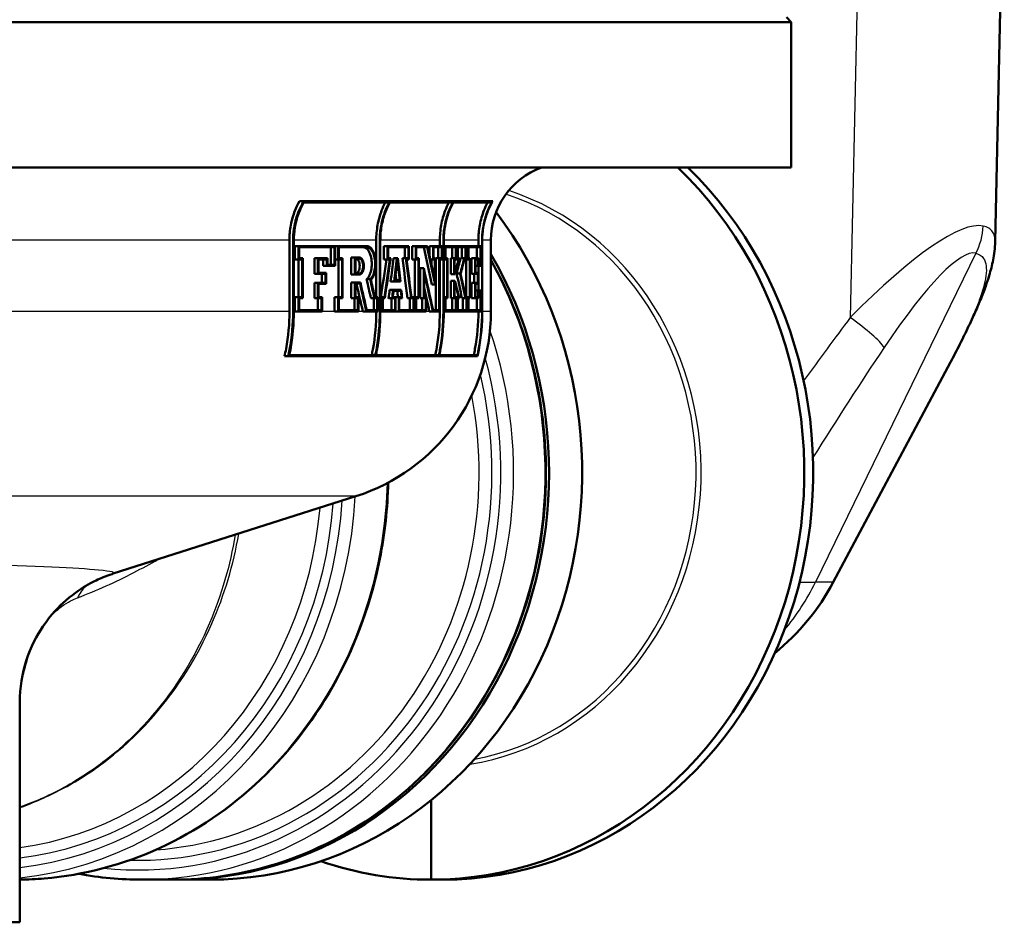
# Model space of a CAD drawing. Units: millimetres. Extents: x 0 to 2100, y 0 to 4066.
# Drawn here: x 933 to 984, y 1484 to 1530 of the extents above; entities that cross this region are included whole.
import ezdxf

# ---------------------------------------------------------------- set-up
doc = ezdxf.new("R2010")
doc.units = ezdxf.units.MM
doc.header["$LTSCALE"] = 10
doc.layers.add('Visible Edges(ISO)', color=7, linetype='Continuous', lineweight=50)
doc.layers.add('Visible Tangent Edges(ISO)', color=7, linetype='Continuous', lineweight=25)

msp = doc.modelspace()

# ---------------------------------------------------------------- linework, layer by layer
at = {"layer": 'Visible Edges(ISO)'}
for p, q in [((983.597, 1540.994), (983.124, 1518.826)), ((972.598, 1530.152), (846.598, 1530.152)), ((972.348, 1530.402), (972.598, 1530.152)), ((972.598, 1522.652), (972.598, 1530.152)), ((972.598, 1522.652), (846.598, 1522.652)), ((947.435, 1520.907), (947.215, 1520.907)), ((947.435, 1520.907), (957.195, 1520.907)), ((951.861, 1520.85), (947.438, 1520.85)), ((955.142, 1520.85), (951.888, 1520.85)), ((957.152, 1520.85), (955.161, 1520.85)), ((946.706, 1515.211), (946.706, 1518.902)), ((946.895, 1518.902), (946.895, 1515.211)), ((946.931, 1515.211), (946.931, 1518.902)), ((951.184, 1515.956), (951.184, 1518.902)), ((951.368, 1518.902), (951.368, 1515.211)), ((951.395, 1515.211), (951.395, 1518.902)), ((954.466, 1518.59), (954.466, 1518.902)), ((954.649, 1518.902), (954.649, 1515.211)), ((954.668, 1515.211), (954.668, 1518.902)), ((956.456, 1518.59), (956.456, 1518.902)), ((956.645, 1518.902), (956.645, 1515.211)), ((956.655, 1515.211), (956.655, 1518.902)), ((957.098, 1515.211), (957.098, 1518.902)), ((947.166, 1518.59), (946.978, 1518.59)), ((946.978, 1517.91), (946.978, 1518.59)), ((947.166, 1518.59), (949.062, 1518.59)), ((947.166, 1518.59), (947.166, 1517.91)), ((947.202, 1517.967), (947.202, 1518.533)), ((949.03, 1518.533), (947.202, 1518.533)), ((948.844, 1517.625), (948.844, 1518.533)), ((949.03, 1518.533), (949.03, 1517.625)), ((949.062, 1517.568), (949.062, 1518.59)), ((949.218, 1518.59), (949.062, 1518.59)), ((949.218, 1518.59), (950.704, 1518.59)), ((949.218, 1518.59), (949.218, 1517.91)), ((949.25, 1517.967), (949.25, 1518.533)), ((950.704, 1518.533), (949.25, 1518.533)), ((951.584, 1517.91), (951.584, 1518.59)), ((951.767, 1518.59), (951.584, 1518.59)), ((951.767, 1518.59), (952.865, 1518.59)), ((951.767, 1518.59), (951.767, 1517.91)), ((951.794, 1517.967), (951.794, 1518.533)), ((952.841, 1518.533), (951.794, 1518.533)), ((952.658, 1517.967), (952.658, 1518.533)), ((952.841, 1518.533), (952.841, 1517.967)), ((952.865, 1517.91), (952.865, 1518.59)), ((953.046, 1517.91), (953.046, 1518.59)), ((953.228, 1518.59), (953.046, 1518.59)), ((953.228, 1518.59), (953.827, 1518.59)), ((953.228, 1518.59), (953.228, 1517.91)), ((953.251, 1517.967), (953.251, 1518.533)), ((953.815, 1518.533), (953.251, 1518.533)), ((953.931, 1518.122), (953.931, 1518.59)), ((954.114, 1518.59), (953.931, 1518.59)), ((954.114, 1518.59), (954.58, 1518.59)), ((954.114, 1518.59), (954.114, 1517.91)), ((954.134, 1517.967), (954.134, 1518.533)), ((954.561, 1518.533), (954.134, 1518.533)), ((954.377, 1517.967), (954.377, 1518.533)), ((954.561, 1518.533), (954.561, 1517.967)), ((954.58, 1517.91), (954.58, 1518.59)), ((954.737, 1518.59), (954.668, 1518.59)), ((954.737, 1518.59), (955.307, 1518.59)), ((954.737, 1518.59), (954.737, 1517.91)), ((954.755, 1517.967), (954.755, 1518.533)), ((955.29, 1518.533), (954.755, 1518.533)), ((955.106, 1517.967), (955.106, 1518.533)), ((955.29, 1518.533), (955.29, 1517.967)), ((955.307, 1517.91), (955.307, 1518.59)), ((955.381, 1518.59), (955.307, 1518.59)), ((955.381, 1518.59), (955.801, 1518.59)), ((955.381, 1518.59), (955.381, 1517.91)), ((955.397, 1517.967), (955.397, 1518.533)), ((955.786, 1518.533), (955.397, 1518.533)), ((955.601, 1517.967), (955.601, 1518.533)), ((955.786, 1518.533), (955.786, 1517.967)), ((955.801, 1517.91), (955.801, 1518.59)), ((955.928, 1518.59), (955.801, 1518.59)), ((955.928, 1518.59), (956.581, 1518.59)), ((955.928, 1518.59), (955.928, 1517.91)), ((955.942, 1517.967), (955.942, 1518.533)), ((956.571, 1518.533), (955.942, 1518.533)), ((956.382, 1517.967), (956.382, 1518.533)), ((956.571, 1518.533), (956.571, 1517.625)), ((956.581, 1517.568), (956.581, 1518.59)), ((947.166, 1517.91), (946.978, 1517.91)), ((947.362, 1517.91), (947.166, 1517.91)), ((947.174, 1515.956), (947.174, 1517.91)), ((947.202, 1517.967), (947.398, 1517.967)), ((947.362, 1517.91), (947.362, 1515.956)), ((947.398, 1515.899), (947.398, 1517.967)), ((948.177, 1517.967), (947.99, 1517.967)), ((947.99, 1517.166), (947.99, 1517.967)), ((948.177, 1517.967), (948.673, 1517.967)), ((948.177, 1517.967), (948.177, 1517.166)), ((948.639, 1517.91), (948.211, 1517.91)), ((948.211, 1517.223), (948.211, 1517.91)), ((948.453, 1517.568), (948.453, 1517.91)), ((948.639, 1517.91), (948.639, 1517.568)), ((948.673, 1517.625), (948.673, 1517.967)), ((949.218, 1517.91), (949.062, 1517.91)), ((949.417, 1517.91), (949.218, 1517.91)), ((949.232, 1515.956), (949.232, 1517.91)), ((949.25, 1517.967), (949.449, 1517.967)), ((949.417, 1517.91), (949.417, 1515.956)), ((949.449, 1515.899), (949.449, 1517.967)), ((950.079, 1518.006), (949.895, 1518.006)), ((949.895, 1517.124), (949.895, 1518.006)), ((950.079, 1518.006), (950.315, 1518.006)), ((950.079, 1518.006), (950.079, 1517.124)), ((950.11, 1517.181), (950.11, 1517.949)), ((950.315, 1517.949), (950.11, 1517.949)), ((951.767, 1517.91), (951.584, 1517.91)), ((951.893, 1517.91), (951.767, 1517.91)), ((951.794, 1517.967), (951.929, 1517.967)), ((952.254, 1517.967), (952.071, 1517.967)), ((952.254, 1517.967), (952.301, 1517.967)), ((952.281, 1517.91), (952.274, 1517.91)), ((952.718, 1517.967), (952.535, 1517.967)), ((952.718, 1517.967), (952.841, 1517.967)), ((952.865, 1517.91), (952.75, 1517.91)), ((953.228, 1517.91), (953.046, 1517.91)), ((953.176, 1515.956), (953.176, 1517.91)), ((953.359, 1517.91), (953.228, 1517.91)), ((953.251, 1517.967), (953.382, 1517.967)), ((953.359, 1517.91), (953.359, 1515.956)), ((953.382, 1515.899), (953.382, 1517.967)), ((954.114, 1517.91), (953.977, 1517.91)), ((954.028, 1517.674), (954.028, 1517.91)), ((954.211, 1517.91), (954.114, 1517.91)), ((954.134, 1517.967), (954.232, 1517.967)), ((954.211, 1517.91), (954.211, 1516.817)), ((954.232, 1516.609), (954.232, 1517.967)), ((954.434, 1517.967), (954.251, 1517.967)), ((954.251, 1515.282), (954.251, 1517.967)), ((954.434, 1517.967), (954.561, 1517.967)), ((954.434, 1517.967), (954.434, 1515.282)), ((954.454, 1515.225), (954.454, 1517.91)), ((954.58, 1517.91), (954.454, 1517.91)), ((954.466, 1515.211), (954.466, 1517.91)), ((954.737, 1517.91), (954.668, 1517.91)), ((954.849, 1517.91), (954.737, 1517.91)), ((954.755, 1517.967), (954.867, 1517.967)), ((954.849, 1517.91), (954.849, 1515.956)), ((954.867, 1515.899), (954.867, 1517.967)), ((955.214, 1517.967), (955.03, 1517.967)), ((955.03, 1517.143), (955.03, 1517.967)), ((955.214, 1517.967), (955.29, 1517.967)), ((955.214, 1517.967), (955.214, 1517.143)), ((955.231, 1517.2), (955.231, 1517.91)), ((955.307, 1517.91), (955.231, 1517.91)), ((955.381, 1517.91), (955.307, 1517.91)), ((955.44, 1517.91), (955.381, 1517.91)), ((955.397, 1517.967), (955.478, 1517.967)), ((955.724, 1517.967), (955.539, 1517.967)), ((955.724, 1517.967), (955.786, 1517.967)), ((955.801, 1517.91), (955.73, 1517.91)), ((955.928, 1517.91), (955.801, 1517.91)), ((955.82, 1515.956), (955.82, 1517.91)), ((956.006, 1517.91), (955.928, 1517.91)), ((955.942, 1517.967), (956.019, 1517.967)), ((956.006, 1517.91), (956.006, 1515.956)), ((956.019, 1515.899), (956.019, 1517.967)), ((956.287, 1517.967), (956.1, 1517.967)), ((956.1, 1517.166), (956.1, 1517.967)), ((956.287, 1517.967), (956.456, 1517.967)), ((956.287, 1517.967), (956.287, 1517.166)), ((956.299, 1517.223), (956.299, 1517.91)), ((956.445, 1517.91), (956.299, 1517.91)), ((956.445, 1517.91), (956.445, 1517.568)), ((956.456, 1517.625), (956.456, 1517.967)), ((948.639, 1517.568), (948.453, 1517.568)), ((949.062, 1517.568), (948.639, 1517.568)), ((948.673, 1517.625), (949.03, 1517.625)), ((953.637, 1517.454), (953.454, 1517.454)), ((953.454, 1515.899), (953.454, 1517.454)), ((953.637, 1517.454), (953.637, 1515.899)), ((956.445, 1517.568), (956.299, 1517.568)), ((956.581, 1517.568), (956.445, 1517.568)), ((956.456, 1517.625), (956.571, 1517.625)), ((956.456, 1516.298), (956.456, 1517.568)), ((948.177, 1517.166), (947.99, 1517.166)), ((948.57, 1517.166), (948.177, 1517.166)), ((948.211, 1517.223), (948.603, 1517.223)), ((948.384, 1516.7), (948.384, 1517.166)), ((948.57, 1517.166), (948.57, 1516.7)), ((948.603, 1516.643), (948.603, 1517.223)), ((950.079, 1517.124), (949.895, 1517.124)), ((950.315, 1517.124), (950.079, 1517.124)), ((950.11, 1517.181), (950.315, 1517.181)), ((950.868, 1516.88), (950.685, 1516.88)), ((952.144, 1516.83), (952.398, 1516.83)), ((953.659, 1515.956), (953.659, 1517.246)), ((955.214, 1517.143), (955.03, 1517.143)), ((955.214, 1516.803), (955.03, 1516.803)), ((955.03, 1515.899), (955.03, 1516.803)), ((955.244, 1517.143), (955.214, 1517.143)), ((955.214, 1516.803), (955.245, 1516.803)), ((955.214, 1516.803), (955.214, 1515.899)), ((955.231, 1517.2), (955.237, 1517.2)), ((955.518, 1517.172), (955.333, 1517.172)), ((956.287, 1517.166), (956.1, 1517.166)), ((956.234, 1516.7), (956.234, 1517.166)), ((956.421, 1517.166), (956.287, 1517.166)), ((956.299, 1517.223), (956.432, 1517.223)), ((956.421, 1517.166), (956.421, 1516.7)), ((956.432, 1516.643), (956.432, 1517.223)), ((948.177, 1516.7), (947.99, 1516.7)), ((947.99, 1515.899), (947.99, 1516.7)), ((948.177, 1516.7), (948.57, 1516.7)), ((948.177, 1516.7), (948.177, 1515.899)), ((948.211, 1515.956), (948.211, 1516.643)), ((948.603, 1516.643), (948.211, 1516.643)), ((950.079, 1516.713), (949.895, 1516.713)), ((949.895, 1515.899), (949.895, 1516.713)), ((950.079, 1516.713), (950.366, 1516.713)), ((950.079, 1516.713), (950.079, 1515.899)), ((950.11, 1515.956), (950.11, 1516.656)), ((950.347, 1516.656), (950.11, 1516.656)), ((952.058, 1516.346), (951.875, 1516.346)), ((952.11, 1516.773), (951.927, 1516.773)), ((952.058, 1516.346), (952.474, 1516.346)), ((952.455, 1516.288), (952.078, 1516.288)), ((952.43, 1516.773), (952.11, 1516.773)), ((954.232, 1516.609), (954.049, 1516.609)), ((955.231, 1515.956), (955.231, 1516.746)), ((955.238, 1516.746), (955.231, 1516.746)), ((956.287, 1516.7), (956.1, 1516.7)), ((956.1, 1515.899), (956.1, 1516.7)), ((956.287, 1516.7), (956.421, 1516.7)), ((956.287, 1516.7), (956.287, 1515.899)), ((956.299, 1515.956), (956.299, 1516.643)), ((956.432, 1516.643), (956.299, 1516.643)), ((956.444, 1516.298), (956.299, 1516.298)), ((956.444, 1516.298), (956.581, 1516.298)), ((956.444, 1516.298), (956.444, 1515.956)), ((956.581, 1515.225), (956.581, 1516.298)), ((947.166, 1515.956), (946.978, 1515.956)), ((946.978, 1515.225), (946.978, 1515.956)), ((947.166, 1515.956), (947.362, 1515.956)), ((947.166, 1515.956), (947.166, 1515.225)), ((947.202, 1515.282), (947.202, 1515.899)), ((947.398, 1515.899), (947.202, 1515.899)), ((948.177, 1515.899), (947.99, 1515.899)), ((948.17, 1515.282), (948.17, 1515.899)), ((948.356, 1515.899), (948.177, 1515.899)), ((948.211, 1515.956), (948.39, 1515.956)), ((948.356, 1515.899), (948.356, 1515.282)), ((948.39, 1515.225), (948.39, 1515.956)), ((949.218, 1515.956), (949.032, 1515.956)), ((949.032, 1515.225), (949.032, 1515.956)), ((949.218, 1515.956), (949.417, 1515.956)), ((949.218, 1515.956), (949.218, 1515.225)), ((949.25, 1515.282), (949.25, 1515.899)), ((949.449, 1515.899), (949.25, 1515.899)), ((950.079, 1515.899), (949.895, 1515.899)), ((950.058, 1515.282), (950.058, 1515.899)), ((950.242, 1515.899), (950.079, 1515.899)), ((950.11, 1515.956), (950.272, 1515.956)), ((950.242, 1515.899), (950.242, 1515.282)), ((950.272, 1515.225), (950.272, 1515.956)), ((951.095, 1515.899), (950.912, 1515.899)), ((951.054, 1515.282), (951.054, 1515.899)), ((951.238, 1515.899), (951.095, 1515.899)), ((951.113, 1515.956), (951.266, 1515.956)), ((951.238, 1515.899), (951.238, 1515.282)), ((951.266, 1515.225), (951.266, 1515.956)), ((951.497, 1515.956), (951.395, 1515.956)), ((951.497, 1515.956), (951.607, 1515.956)), ((951.497, 1515.956), (951.497, 1515.225)), ((951.524, 1515.282), (951.524, 1515.899)), ((951.627, 1515.899), (951.524, 1515.899)), ((952.003, 1515.899), (951.82, 1515.899)), ((951.97, 1515.282), (951.97, 1515.899)), ((952.153, 1515.899), (952.003, 1515.899)), ((952.037, 1515.956), (952.179, 1515.956)), ((952.153, 1515.899), (952.153, 1515.282)), ((952.179, 1515.225), (952.179, 1515.956)), ((952.342, 1515.956), (952.179, 1515.956)), ((952.342, 1515.956), (952.49, 1515.956)), ((952.342, 1515.956), (952.342, 1515.225)), ((952.368, 1515.282), (952.368, 1515.899)), ((952.522, 1515.899), (952.368, 1515.899)), ((952.982, 1515.899), (952.8, 1515.899)), ((952.919, 1515.282), (952.919, 1515.899)), ((953.101, 1515.899), (952.982, 1515.899)), ((953, 1515.956), (953.125, 1515.956)), ((953.101, 1515.899), (953.101, 1515.282)), ((953.125, 1515.225), (953.125, 1515.956)), ((953.228, 1515.956), (953.125, 1515.956)), ((953.228, 1515.956), (953.359, 1515.956)), ((953.228, 1515.956), (953.228, 1515.225)), ((953.251, 1515.282), (953.251, 1515.899)), ((953.382, 1515.899), (953.251, 1515.899)), ((953.637, 1515.899), (953.454, 1515.899)), ((953.558, 1515.282), (953.558, 1515.899)), ((953.741, 1515.899), (953.637, 1515.899)), ((953.659, 1515.956), (953.763, 1515.956)), ((953.741, 1515.899), (953.741, 1515.282)), ((953.763, 1515.225), (953.763, 1515.956)), ((954.737, 1515.956), (954.668, 1515.956)), ((954.737, 1515.956), (954.849, 1515.956)), ((954.737, 1515.956), (954.737, 1515.225)), ((954.755, 1515.282), (954.755, 1515.899)), ((954.867, 1515.899), (954.755, 1515.899)), ((955.214, 1515.899), (955.03, 1515.899)), ((955.106, 1515.282), (955.106, 1515.899)), ((955.29, 1515.899), (955.214, 1515.899)), ((955.231, 1515.956), (955.307, 1515.956)), ((955.29, 1515.899), (955.29, 1515.282)), ((955.307, 1515.225), (955.307, 1515.956)), ((955.381, 1515.956), (955.307, 1515.956)), ((955.381, 1515.956), (955.44, 1515.956)), ((955.381, 1515.956), (955.381, 1515.225)), ((955.397, 1515.282), (955.397, 1515.899)), ((955.475, 1515.899), (955.397, 1515.899)), ((955.794, 1515.899), (955.609, 1515.899)), ((955.657, 1515.282), (955.657, 1515.899)), ((955.842, 1515.899), (955.794, 1515.899)), ((955.801, 1515.956), (955.856, 1515.956)), ((955.842, 1515.899), (955.842, 1515.282)), ((955.856, 1515.225), (955.856, 1515.956)), ((955.928, 1515.956), (955.856, 1515.956)), ((955.928, 1515.956), (956.006, 1515.956)), ((955.928, 1515.956), (955.928, 1515.225)), ((956.019, 1515.899), (955.942, 1515.899)), ((955.942, 1515.282), (955.942, 1515.899)), ((956.287, 1515.899), (956.1, 1515.899)), ((956.455, 1515.899), (956.287, 1515.899)), ((956.299, 1515.956), (956.444, 1515.956)), ((956.382, 1515.282), (956.382, 1515.899)), ((956.455, 1515.899), (956.455, 1516.241)), ((956.571, 1516.241), (956.455, 1516.241)), ((956.571, 1516.241), (956.571, 1515.282)), ((947.202, 1515.282), (948.356, 1515.282)), ((949.25, 1515.282), (950.242, 1515.282)), ((950.693, 1515.282), (951.238, 1515.282)), ((951.524, 1515.282), (952.153, 1515.282)), ((952.368, 1515.282), (953.101, 1515.282)), ((953.251, 1515.282), (953.741, 1515.282)), ((954.117, 1515.282), (954.434, 1515.282)), ((954.755, 1515.282), (955.29, 1515.282)), ((955.397, 1515.282), (955.842, 1515.282)), ((955.942, 1515.282), (956.571, 1515.282)), ((947.166, 1515.225), (946.978, 1515.225)), ((948.39, 1515.225), (947.166, 1515.225)), ((949.218, 1515.225), (949.032, 1515.225)), ((950.272, 1515.225), (949.218, 1515.225)), ((950.674, 1515.225), (950.49, 1515.225)), ((951.266, 1515.225), (950.674, 1515.225)), ((951.184, 1515.211), (951.184, 1515.225)), ((951.497, 1515.225), (951.395, 1515.225)), ((952.179, 1515.225), (951.497, 1515.225)), ((952.342, 1515.225), (952.179, 1515.225)), ((953.125, 1515.225), (952.342, 1515.225)), ((953.228, 1515.225), (953.125, 1515.225)), ((953.763, 1515.225), (953.228, 1515.225)), ((954.105, 1515.225), (953.923, 1515.225)), ((954.454, 1515.225), (954.105, 1515.225)), ((954.737, 1515.225), (954.668, 1515.225)), ((955.307, 1515.225), (954.737, 1515.225)), ((955.381, 1515.225), (955.307, 1515.225)), ((955.856, 1515.225), (955.381, 1515.225)), ((955.928, 1515.225), (955.856, 1515.225)), ((956.581, 1515.225), (955.928, 1515.225)), ((956.456, 1515.211), (956.456, 1515.225)), ((946.646, 1512.907), (946.452, 1512.907)), ((956.406, 1512.907), (946.646, 1512.907)), ((946.695, 1512.964), (951.138, 1512.964)), ((951.166, 1512.964), (954.42, 1512.964)), ((954.439, 1512.964), (956.408, 1512.964)), ((974.771, 1501.255), (980.825, 1512.606)), ((937.606, 1501.692), (950.134, 1505.683)), ((932.785, 1483.702), (932.785, 1495.057)), ((954.014, 1490.002), (954.014, 1485.902)), ((939.087, 1485.902), (940.714, 1485.902)), ((940.917, 1485.902), (942.625, 1485.902)), ((954.014, 1485.902), (954.624, 1485.902)), ((932.785, 1483.702), (884.785, 1483.702))]:
    msp.add_line(p, q, dxfattribs=at)
for centre, radius, start, end in [((961.098, 1518.902), 4, 110.3641, 180), ((947.098, 1515.211), 10, 287.6709, 0), ((964.182, 1506.902), 12, 309.1168, 331.9275)]:
    msp.add_arc(centre, radius, start, end, dxfattribs=at)
for centre, major_axis, ratio, start_param, end_param in [((954.014, 1506.902), (0, 21), 0.917095, 3.141593, 5.560451), ((954.624, 1506.902), (0, -21), 0.909996, 0, 2.418858), ((942.625, 1506.902), (0, -21), 0.913545, 0, 2.265277), ((909.598, 1521.287), (-26.212, 78.799), 0.502705, 4.488108, 4.512213), ((909.598, 1521.287), (-26.323, 79.131), 0.502705, 4.488354, 4.512358), ((909.598, 1521.399), (-26.323, 79.131), 0.502705, 4.489554, 4.511676), ((940.917, 1506.902), (0, -21), 0.913545, 6.277891, 8.42109), ((909.598, 1527.355), (-20.979, -152.188), 0.280021, 1.534465, 1.547322), ((909.598, 1527.355), (-21.068, -152.829), 0.280021, 1.53478, 1.547582), ((909.598, 1527.163), (-21.068, -152.829), 0.280021, 1.535664, 1.549214), ((909.598, 1526.044), (-20.515, -178.057), 0.240605, 1.546441, 1.553153), ((909.598, 1526.044), (-20.601, -178.806), 0.240605, 1.546659, 1.553343), ((909.598, 1525.822), (-20.601, -178.806), 0.240605, 1.548221, 1.554264), ((909.598, 1509.312), (-20.395, 195.859), 0.220158, 4.727853, 4.733369), ((909.598, 1509.553), (-20.395, 195.859), 0.220158, 4.726327, 4.732427), ((909.598, 1514.36), (-20.888, 156.336), 0.272877, 4.685787, 4.699006), ((909.598, 1514.36), (-20.976, 156.995), 0.272877, 4.685746, 4.698909), ((909.598, 1514.556), (-20.976, 156.995), 0.272877, 4.684858, 4.697293), ((909.598, 1511.282), (39.708, 40.141), 0.649392, 5.420931, 5.422763), ((909.598, 1511.282), (-39.875, -40.31), 0.649392, 2.265631, 2.280582), ((909.598, 1511.201), (39.875, 40.31), 0.649392, 5.407725, 5.425086), ((909.598, 1510.12), (39.113, 41.534), 0.648931, 5.406326, 5.422861), ((909.598, 1510.12), (-39.278, -41.708), 0.648931, 2.264119, 2.280583), ((909.598, 1510.038), (39.278, 41.708), 0.648931, 5.407338, 5.422687), ((909.598, 1519.417), (-26.332, 79.081), 0.502943, 4.49486, 4.521966), ((909.598, 1505.945), (-23.225, 102.131), 0.405706, 4.717599, 4.727211), ((909.598, 1505.945), (-23.323, 102.561), 0.405706, 4.71719, 4.726762), ((909.598, 1506.081), (-23.323, 102.561), 0.405706, 4.716421, 4.725156), ((909.598, 1509.312), (-20.309, 195.038), 0.220158, 4.728014, 4.729607), ((909.598, 1519.306), (-26.332, 79.081), 0.502943, 4.495542, 4.520768), ((909.598, 1523.429), (-36.496, 48.028), 0.639495, 4.118563, 4.13564), ((909.598, 1525.506), (-33.871, 53.532), 0.622093, 4.169627, 4.192017), ((909.598, 1525.506), (-34.013, 53.758), 0.622093, 4.170337, 4.192631), ((909.598, 1525.596), (-34.013, 53.758), 0.622093, 4.169764, 4.191005), ((909.598, 1502.886), (-22.831, 107.229), 0.388451, 4.744798, 4.758199), ((909.598, 1502.886), (-22.927, 107.681), 0.388451, 4.744314, 4.757658), ((909.598, 1503.027), (-22.927, 107.681), 0.388451, 4.743529, 4.756871), ((909.598, 1525.86), (-20.564, -174.659), 0.245151, 1.542612, 1.545171), ((909.598, 1525.86), (-20.65, -175.395), 0.245151, 1.542852, 1.545399), ((909.598, 1525.643), (-20.65, -175.395), 0.245151, 1.544421, 1.546316), ((909.598, 1509.278), (-20.303, 195.649), 0.219486, 4.723749, 4.725446), ((909.598, 1509.278), (-20.389, 196.473), 0.219486, 4.723606, 4.725296), ((909.598, 1509.52), (-20.389, 196.473), 0.219486, 4.722081, 4.724354), ((909.598, 1519.306), (-26.222, 78.749), 0.502943, 4.495328, 4.510489), ((909.598, 1523.344), (36.496, -48.028), 0.639495, 0.979673, 0.994587), ((909.598, 1523.344), (-36.343, 47.827), 0.639495, 4.120678, 4.122509), ((954.014, 1506.902), (0, 21), 0.909996, 2.839628, 3.141593)]:
    msp.add_ellipse(centre, major_axis=major_axis, ratio=ratio, start_param=start_param, end_param=end_param, dxfattribs=at)
for points, knots in [([(946.706, 1518.902), (946.706, 1519.146), (946.728, 1519.413), (946.825, 1519.935), (946.9, 1520.19), (947.049, 1520.577), (947.125, 1520.744), (947.215, 1520.907)], [1.2016701, 1.2016701, 1.2016701, 1.2016701, 1.2749776, 1.2749776, 1.3482851, 1.3482851, 1.4009177, 1.4009177, 1.4009177, 1.4009177]), ([(947.435, 1520.907), (947.326, 1520.721), (947.233, 1520.527), (947.079, 1520.126), (947.008, 1519.883), (946.916, 1519.387), (946.895, 1519.134), (946.895, 1518.902)], [0.941434, 0.941434, 0.941434, 0.941434, 1.0022857, 1.0022857, 1.0719321, 1.0719321, 1.1415786, 1.1415786, 1.1415786, 1.1415786]), ([(946.931, 1518.902), (946.931, 1519.134), (946.953, 1519.387), (947.045, 1519.883), (947.115, 1520.126), (947.263, 1520.508), (947.344, 1520.682), (947.438, 1520.85)], [1.141419, 1.141419, 1.141419, 1.141419, 1.2110723, 1.2110723, 1.2807256, 1.2807256, 1.3353486, 1.3353486, 1.3353486, 1.3353486]), ([(951.184, 1518.902), (951.184, 1519.148), (951.207, 1519.418), (951.303, 1519.946), (951.377, 1520.204), (951.515, 1520.569), (951.578, 1520.711), (951.649, 1520.85)], [1.1866235, 1.1866235, 1.1866235, 1.1866235, 1.2606523, 1.2606523, 1.3346811, 1.3346811, 1.3792605, 1.3792605, 1.3792605, 1.3792605]), ([(951.861, 1520.85), (951.771, 1520.686), (951.694, 1520.517), (951.55, 1520.138), (951.48, 1519.893), (951.389, 1519.392), (951.368, 1519.136), (951.368, 1518.902)], [0.933877, 0.933877, 0.933877, 0.933877, 0.9867556, 0.9867556, 1.0570236, 1.0570236, 1.1272915, 1.1272915, 1.1272915, 1.1272915]), ([(951.395, 1518.902), (951.395, 1519.136), (951.417, 1519.392), (951.508, 1519.893), (951.578, 1520.138), (951.722, 1520.517), (951.798, 1520.686), (951.888, 1520.85)], [1.127242, 1.127242, 1.127242, 1.127242, 1.1975121, 1.1975121, 1.2677822, 1.2677822, 1.3206547, 1.3206547, 1.3206547, 1.3206547]), ([(954.466, 1518.902), (954.466, 1519.148), (954.488, 1519.418), (954.585, 1519.946), (954.658, 1520.204), (954.797, 1520.569), (954.859, 1520.711), (954.931, 1520.85)], [1.1865779, 1.1865779, 1.1865779, 1.1865779, 1.2606072, 1.2606072, 1.3346365, 1.3346365, 1.3792134, 1.3792134, 1.3792134, 1.3792134]), ([(955.142, 1520.85), (955.052, 1520.686), (954.976, 1520.517), (954.832, 1520.138), (954.762, 1519.893), (954.671, 1519.392), (954.649, 1519.136), (954.649, 1518.902)], [0.9338353, 0.9338353, 0.9338353, 0.9338353, 0.9867086, 0.9867086, 1.0569784, 1.0569784, 1.1272482, 1.1272482, 1.1272482, 1.1272482]), ([(954.668, 1518.902), (954.668, 1519.136), (954.689, 1519.392), (954.781, 1519.893), (954.851, 1520.138), (954.994, 1520.517), (955.071, 1520.686), (955.161, 1520.85)], [1.1272978, 1.1272978, 1.1272978, 1.1272978, 1.1975655, 1.1975655, 1.2678331, 1.2678331, 1.3207125, 1.3207125, 1.3207125, 1.3207125]), ([(956.456, 1518.902), (956.456, 1519.148), (956.479, 1519.417), (956.577, 1519.943), (956.653, 1520.2), (956.795, 1520.566), (956.86, 1520.709), (956.934, 1520.85)], [1.2015233, 1.2015233, 1.2015233, 1.2015233, 1.275397, 1.275397, 1.3492707, 1.3492707, 1.3946764, 1.3946764, 1.3946764, 1.3946764]), ([(957.152, 1520.85), (957.057, 1520.682), (956.976, 1520.508), (956.829, 1520.126), (956.758, 1519.883), (956.666, 1519.387), (956.645, 1519.134), (956.645, 1518.902)], [0.9475089, 0.9475089, 0.9475089, 0.9475089, 1.0021344, 1.0021344, 1.0717868, 1.0717868, 1.1414392, 1.1414392, 1.1414392, 1.1414392]), ([(956.655, 1518.902), (956.655, 1519.134), (956.676, 1519.387), (956.768, 1519.883), (956.839, 1520.126), (956.993, 1520.527), (957.086, 1520.721), (957.195, 1520.907)], [1.1415989, 1.1415989, 1.1415989, 1.1415989, 1.2112445, 1.2112445, 1.2808901, 1.2808901, 1.3417443, 1.3417443, 1.3417443, 1.3417443]), ([(981.973, 1514.923), (982.081, 1515.158), (982.185, 1515.393), (982.385, 1515.866), (982.481, 1516.104), (982.66, 1516.586), (982.744, 1516.83), (982.896, 1517.337), (982.965, 1517.599), (983.074, 1518.166), (983.117, 1518.471), (983.124, 1518.826)], [0, 0, 0, 0, 0.0843635, 0.0843635, 0.168727, 0.168727, 0.2530905, 0.2530905, 0.337454, 0.337454, 0.4218175, 0.4218175, 0.4218175, 0.4218175]), ([(950.685, 1516.88), (950.685, 1516.881), (950.686, 1516.881), (950.74, 1516.925), (950.788, 1516.992), (950.864, 1517.144), (950.897, 1517.241), (950.94, 1517.452), (950.951, 1517.567), (950.951, 1517.782), (950.94, 1517.897), (950.897, 1518.108), (950.864, 1518.205), (950.788, 1518.357), (950.74, 1518.424), (950.633, 1518.511), (950.575, 1518.533), (950.52, 1518.533)], [0.1619517, 0.1619517, 0.1619517, 0.1619517, 0.1623354, 0.1623354, 0.1948627, 0.1948627, 0.2271815, 0.2271815, 0.2595003, 0.2595003, 0.2918191, 0.2918191, 0.3241379, 0.3241379, 0.3566652, 0.3566652, 0.3891926, 0.3891926, 0.3891926, 0.3891926]), ([(950.907, 1516.852), (950.954, 1516.897), (950.996, 1516.959), (951.071, 1517.109), (951.105, 1517.212), (951.152, 1517.437), (951.163, 1517.56), (951.163, 1517.789), (951.152, 1517.912), (951.105, 1518.137), (951.071, 1518.24), (950.99, 1518.403), (950.938, 1518.473), (950.824, 1518.567), (950.762, 1518.59), (950.704, 1518.59)], [0.1783864, 0.1783864, 0.1783864, 0.1783864, 0.207829, 0.207829, 0.2422995, 0.2422995, 0.27677, 0.27677, 0.3112405, 0.3112405, 0.3457109, 0.3457109, 0.3804003, 0.3804003, 0.4150897, 0.4150897, 0.4150897, 0.4150897]), ([(950.704, 1518.533), (950.759, 1518.533), (950.817, 1518.511), (950.924, 1518.424), (950.972, 1518.357), (951.048, 1518.205), (951.081, 1518.108), (951.124, 1517.897), (951.135, 1517.782), (951.135, 1517.567), (951.124, 1517.452), (951.081, 1517.24), (951.048, 1517.144), (950.972, 1516.991), (950.923, 1516.925), (950.869, 1516.881), (950.869, 1516.88), (950.868, 1516.88)], [0.1298039, 0.1298039, 0.1298039, 0.1298039, 0.1623296, 0.1623296, 0.1948553, 0.1948553, 0.2271742, 0.2271742, 0.2594931, 0.2594931, 0.2918578, 0.2918578, 0.3242225, 0.3242225, 0.3567024, 0.3567024, 0.3570429, 0.3570429, 0.3570429, 0.3570429]), ([(957.098, 1517.892), (957.965, 1516.351), (958.648, 1514.687), (959.717, 1510.808), (959.991, 1508.557), (959.877, 1504.073), (959.488, 1501.841), (958.085, 1497.623), (957.072, 1495.638), (954.524, 1492.118), (952.99, 1490.584), (949.559, 1488.121), (947.663, 1487.193), (944.063, 1486.142), (942.388, 1485.902), (940.714, 1485.902)], [1.019063, 1.019063, 1.019063, 1.019063, 1.277761, 1.277761, 1.59878, 1.59878, 1.919927, 1.919927, 2.240891, 2.240891, 2.561335, 2.561335, 2.880947, 2.880947, 3.141593, 3.141593, 3.141593, 3.141593]), ([(950.13, 1517.181), (950.156, 1517.181), (950.183, 1517.191), (950.232, 1517.23), (950.255, 1517.26), (950.29, 1517.328), (950.305, 1517.371), (950.326, 1517.465), (950.331, 1517.517), (950.331, 1517.613), (950.326, 1517.664), (950.305, 1517.759), (950.29, 1517.802), (950.255, 1517.87), (950.232, 1517.9), (950.183, 1517.939), (950.156, 1517.949), (950.13, 1517.949)], [0.0580556, 0.0580556, 0.0580556, 0.0580556, 0.0726277, 0.0726277, 0.0871998, 0.0871998, 0.1016423, 0.1016423, 0.1160847, 0.1160847, 0.1305271, 0.1305271, 0.1449696, 0.1449696, 0.1595417, 0.1595417, 0.1741138, 0.1741138, 0.1741138, 0.1741138]), ([(950.315, 1517.124), (950.344, 1517.124), (950.375, 1517.135), (950.431, 1517.18), (950.457, 1517.214), (950.498, 1517.293), (950.515, 1517.342), (950.538, 1517.451), (950.544, 1517.51), (950.544, 1517.62), (950.538, 1517.679), (950.515, 1517.788), (950.498, 1517.837), (950.457, 1517.915), (950.431, 1517.949), (950.375, 1517.995), (950.344, 1518.006), (950.315, 1518.006)], [0.0667039, 0.0667039, 0.0667039, 0.0667039, 0.0834446, 0.0834446, 0.1001853, 0.1001853, 0.1167792, 0.1167792, 0.1333731, 0.1333731, 0.149967, 0.149967, 0.1665609, 0.1665609, 0.1833016, 0.1833016, 0.2000423, 0.2000423, 0.2000423, 0.2000423]), ([(950.315, 1517.949), (950.34, 1517.949), (950.367, 1517.939), (950.416, 1517.9), (950.439, 1517.87), (950.474, 1517.802), (950.489, 1517.759), (950.51, 1517.664), (950.515, 1517.613), (950.515, 1517.517), (950.51, 1517.465), (950.489, 1517.371), (950.474, 1517.328), (950.439, 1517.26), (950.416, 1517.23), (950.367, 1517.191), (950.34, 1517.181), (950.315, 1517.181)], [0.0580534, 0.0580534, 0.0580534, 0.0580534, 0.0726245, 0.0726245, 0.0871955, 0.0871955, 0.101638, 0.101638, 0.1160805, 0.1160805, 0.130523, 0.130523, 0.1449655, 0.1449655, 0.1595366, 0.1595366, 0.1741077, 0.1741077, 0.1741077, 0.1741077]), ([(946.452, 1512.907), (946.48, 1513.032), (946.505, 1513.159), (946.65, 1513.936), (946.706, 1514.602), (946.706, 1515.211)], [-0.2183939, -0.2183939, -0.2183939, -0.2183939, -0.1828326, -0.1828326, 0, 0, 0, 0]), ([(946.895, 1515.211), (946.895, 1514.589), (946.837, 1513.911), (946.693, 1513.133), (946.67, 1513.02), (946.646, 1512.907)], [0, 0, 0, 0, 0.1865024, 0.1865024, 0.2184002, 0.2184002, 0.2184002, 0.2184002]), ([(946.695, 1512.964), (946.715, 1513.058), (946.734, 1513.152), (946.874, 1513.911), (946.931, 1514.589), (946.931, 1515.211)], [-0.2130022, -0.2130022, -0.2130022, -0.2130022, -0.1865253, -0.1865253, 0, 0, 0, 0]), ([(950.95, 1512.964), (950.971, 1513.064), (950.991, 1513.163), (951.129, 1513.922), (951.184, 1514.595), (951.184, 1515.211)], [-0.2128901, -0.2128901, -0.2128901, -0.2128901, -0.1848681, -0.1848681, 0, 0, 0, 0]), ([(951.368, 1515.211), (951.368, 1514.583), (951.311, 1513.896), (951.173, 1513.137), (951.156, 1513.051), (951.138, 1512.964)], [0, 0, 0, 0, 0.1885669, 0.1885669, 0.2129136, 0.2129136, 0.2129136, 0.2129136]), ([(951.166, 1512.964), (951.184, 1513.051), (951.201, 1513.137), (951.339, 1513.896), (951.395, 1514.583), (951.395, 1515.211)], [-0.2129133, -0.2129133, -0.2129133, -0.2129133, -0.1885741, -0.1885741, 0, 0, 0, 0]), ([(954.232, 1512.964), (954.253, 1513.064), (954.272, 1513.163), (954.41, 1513.922), (954.466, 1514.595), (954.466, 1515.211)], [-0.2128898, -0.2128898, -0.2128898, -0.2128898, -0.1848743, -0.1848743, 0, 0, 0, 0]), ([(954.649, 1515.211), (954.649, 1514.583), (954.593, 1513.896), (954.454, 1513.137), (954.438, 1513.051), (954.42, 1512.964)], [0, 0, 0, 0, 0.1885732, 0.1885732, 0.2129133, 0.2129133, 0.2129133, 0.2129133]), ([(954.439, 1512.964), (954.456, 1513.051), (954.473, 1513.137), (954.611, 1513.896), (954.668, 1514.583), (954.668, 1515.211)], [-0.2129137, -0.2129137, -0.2129137, -0.2129137, -0.188566, -0.188566, 0, 0, 0, 0]), ([(956.215, 1512.964), (956.238, 1513.071), (956.259, 1513.178), (956.4, 1513.936), (956.456, 1514.602), (956.456, 1515.211)], [-0.2129865, -0.2129865, -0.2129865, -0.2129865, -0.1828524, -0.1828524, 0, 0, 0, 0]), ([(956.406, 1512.907), (956.43, 1513.02), (956.453, 1513.133), (956.597, 1513.911), (956.655, 1514.589), (956.655, 1515.211)], [-0.2184003, -0.2184003, -0.2184003, -0.2184003, -0.1864995, -0.1864995, 0, 0, 0, 0]), ([(956.645, 1515.211), (956.645, 1514.589), (956.588, 1513.911), (956.447, 1513.152), (956.428, 1513.058), (956.408, 1512.964)], [0, 0, 0, 0, 0.1865224, 0.1865224, 0.2130023, 0.2130023, 0.2130023, 0.2130023]), ([(981.973, 1514.923), (981.901, 1514.767), (981.829, 1514.612), (981.682, 1514.303), (981.608, 1514.148), (981.457, 1513.839), (981.381, 1513.684), (981.226, 1513.376), (981.147, 1513.222), (980.988, 1512.914), (980.907, 1512.76), (980.825, 1512.606)], [0, 0, 0, 0, 0.0574876, 0.0574876, 0.1149751, 0.1149751, 0.1724627, 0.1724627, 0.2299503, 0.2299503, 0.2874379, 0.2874379, 0.2874379, 0.2874379]), ([(951.801, 1506.386), (951.771, 1505.068), (951.628, 1503.753), (950.939, 1500.271), (950.18, 1498.155), (948.091, 1494.291), (946.761, 1492.544), (943.665, 1489.597), (941.9, 1488.397), (938.115, 1486.667), (936.097, 1486.135), (933.631, 1485.928), (933.208, 1485.908), (932.785, 1485.903)], [1.595418, 1.595418, 1.595418, 1.595418, 1.784163, 1.784163, 2.105244, 2.105244, 2.425951, 2.425951, 2.745941, 2.745941, 3.06504, 3.06504, 3.13091, 3.13091, 3.13091, 3.13091]), ([(932.785, 1495.057), (932.785, 1495.805), (932.912, 1496.55), (933.35, 1497.909), (933.667, 1498.503), (934.401, 1499.586), (934.813, 1500.002), (935.64, 1500.725), (936.017, 1500.958), (936.628, 1501.304), (936.866, 1501.41), (937.259, 1501.574), (937.415, 1501.629), (937.568, 1501.679), (937.587, 1501.686), (937.606, 1501.692)], [22.5178836, 22.5178836, 22.5178836, 22.5178836, 22.53688, 22.53688, 22.5577281, 22.5577281, 22.5849057, 22.5849057, 22.6211901, 22.6211901, 22.6574745, 22.6574745, 22.6937589, 22.6937589, 22.6993056, 22.6993056, 22.6993056, 22.6993056])]:
    msp.add_open_spline(points, degree=3, knots=knots, dxfattribs=at)
msp.add_open_spline([(939.087, 1485.902), (937.997, 1485.902), (936.907, 1486.003), (935.833, 1486.205)], degree=3, dxfattribs=at)
at = {"layer": 'Visible Tangent Edges(ISO)'}
for p, q in [((976.155, 1538.569), (975.65, 1514.902)), ((946.706, 1518.902), (862.098, 1518.902)), ((946.931, 1518.902), (946.895, 1518.902)), ((951.184, 1518.902), (946.931, 1518.902)), ((951.395, 1518.902), (951.368, 1518.902)), ((954.466, 1518.902), (951.395, 1518.902)), ((954.668, 1518.902), (954.649, 1518.902)), ((956.456, 1518.902), (954.668, 1518.902)), ((956.655, 1518.902), (956.645, 1518.902)), ((957.098, 1518.902), (956.655, 1518.902)), ((982.123, 1518.224), (973.855, 1501.255)), ((946.706, 1515.211), (862.098, 1515.211)), ((946.931, 1515.211), (946.895, 1515.211)), ((951.184, 1515.211), (946.931, 1515.211)), ((951.395, 1515.211), (951.368, 1515.211)), ((954.466, 1515.211), (951.395, 1515.211)), ((954.668, 1515.211), (954.649, 1515.211)), ((956.456, 1515.211), (954.668, 1515.211)), ((956.655, 1515.211), (956.645, 1515.211)), ((957.098, 1515.211), (956.655, 1515.211)), ((950.134, 1505.683), (869.063, 1505.683)), ((973.03, 1501.255), (973.855, 1501.255)), ((974.771, 1501.255), (973.855, 1501.255))]:
    msp.add_line(p, q, dxfattribs=at)
for centre, major_axis, ratio, start_param, end_param in [((954.012, 1506.902), (0, 15.2), 0.917095, 3.285506, 5.991375), ((953.933, 1506.902), (0, -15), 0.917142, 0.169136, 2.850844), ((973.38, 1507.464), (9.412, 12.03), 0.207961, 0.097275, 1.075697), ((979.705, 1519.636), (0.776, 2.898), 0.928919, 4.463637, 4.95337), ((975.798, 1506.052), (6.411, 12.138), 0.171231, 0.03907, 1.017492), ((940.714, 1506.902), (0, -21), 0.913545, 0, 2.117854), ((969.07, 1487.777), (26.641, 44.733), 0.183984, 1.032946, 1.121017), ((974.981, 1514.777), (2.491, -1.672), 0.161303, 0.37218, 1.40813), ((979.246, 1516.174), (2.726, -1.252), 0.557573, 6.172803, 6.283185), ((939.087, 1506.902), (0, -21), 0.913545, 0, 1.929015), ((971.488, 1486.365), (23.672, 44.817), 0.171231, 1.017492, 1.167468), ((938.883, 1506.902), (0, -20.5), 0.913545, 6.18847, 8.147373), ((938.883, 1506.902), (0, -20), 0.913545, 6.259887, 8.110133), ((938.68, 1506.902), (0, -19.5), 0.913545, 0.063163, 1.776858), ((932.579, 1506.902), (0, -21), 0.913545, 0.010733, 1.545122), ((930.952, 1506.902), (0, -21), 0.913545, 0.095684, 1.512269), ((930.749, 1506.902), (0, -20.5), 0.913545, 0.108943, 1.500347), ((930.749, 1506.902), (0, -20), 0.913545, 0.111678, 1.491101), ((930.545, 1506.902), (0, -19.5), 0.913545, 0.126053, 1.477919), ((937.865, 1499.235), (-0.977, 2.301), 0.917579, 0.372714, 0.684571), ((964.182, 1506.902), (0, -12), 0.913545, 0.825996, 1.080839)]:
    msp.add_ellipse(centre, major_axis=major_axis, ratio=ratio, start_param=start_param, end_param=end_param, dxfattribs=at)
for points, knots in [([(983.124, 1518.826), (983.128, 1519.028), (983.087, 1519.201), (982.888, 1519.478), (982.726, 1519.577), (982.504, 1519.628)], [0.4218175, 0.4218175, 0.4218175, 0.4218175, 0.5437028, 0.5437028, 0.6709193, 0.6709193, 0.6709193, 0.6709193]), ([(982.123, 1518.224), (982.302, 1518.183), (982.436, 1518.094), (982.669, 1517.752), (982.698, 1517.434), (982.597, 1516.685), (982.473, 1516.258), (982.184, 1515.469), (982.039, 1515.122), (981.879, 1514.763)], [-0.6709193, -0.6709193, -0.6709193, -0.6709193, -0.5437028, -0.5437028, -0.3401564, -0.3401564, -0.1426949, -0.1426949, 0, 0, 0, 0]), ([(932.791, 1489.619), (933.505, 1489.877), (934.234, 1490.19), (935.699, 1490.963), (936.421, 1491.421), (938.062, 1492.653), (938.929, 1493.467), (940.947, 1495.784), (941.952, 1497.402), (943.351, 1500.599), (943.814, 1502.158), (944.09, 1503.749)], [-2.875017, -2.875017, -2.875017, -2.875017, -2.603084, -2.603084, -2.313853, -2.313853, -1.90721, -1.90721, -1.256583, -1.256583, -0.701421, -0.701421, -0.701421, -0.701421]), ([(943.907, 1503.691), (943.643, 1502.125), (943.2, 1500.592), (941.847, 1497.421), (940.863, 1495.806), (938.879, 1493.492), (938.025, 1492.679), (936.406, 1491.449), (935.694, 1490.992), (934.237, 1490.214), (933.506, 1489.898), (932.791, 1489.639)], [0.710358, 0.710358, 0.710358, 0.710358, 1.256583, 1.256583, 1.90721, 1.90721, 2.313853, 2.313853, 2.603084, 2.603084, 2.878714, 2.878714, 2.878714, 2.878714]), ([(937.605, 1501.692), (937.784, 1501.751), (937.532, 1501.813), (935.779, 1501.977), (933.585, 1502.082), (928.615, 1502.237), (926.351, 1502.294), (923.889, 1502.344), (912.536, 1502.576), (896.215, 1502.667), (887.146, 1502.552), (887.046, 1502.55), (886.946, 1502.549)], [-22.699306, -22.699306, -22.699306, -22.699306, -21.774514, -21.774514, -20.290454, -20.290454, -19.362916, -19.362916, -19.362916, -15.084986, -15.084986, -15.036827, -15.036827, -15.036827, -15.036827]), ([(935.773, 1500.451), (936.755, 1500.818), (937.737, 1501.266), (939.099, 1501.969), (939.515, 1502.196), (939.921, 1502.429)], [0, 0, 0, 0, 0.836616, 0.836616, 1.216717, 1.216717, 1.216717, 1.216717]), ([(934.252, 1499.342), (934.361, 1499.468), (934.469, 1499.579), (934.705, 1499.802), (934.831, 1499.905), (935.11, 1500.113), (935.26, 1500.206), (935.533, 1500.352), (935.657, 1500.408), (935.773, 1500.451)], [-0.3440178, -0.3440178, -0.3440178, -0.3440178, -0.28475, -0.28475, -0.2065353, -0.2065353, -0.099295, -0.099295, 0, 0, 0, 0])]:
    msp.add_open_spline(points, degree=3, knots=knots, dxfattribs=at)
for points in [[(981.879, 1514.763), (981.556, 1514.04), (981.207, 1513.32), (980.826, 1512.606)], [(932.886, 1496.231), (933.032, 1496.667), (933.147, 1497.098), (933.233, 1497.519)]]:
    msp.add_open_spline(points, degree=3, dxfattribs=at)

doc.saveas('drawing.dxf')
